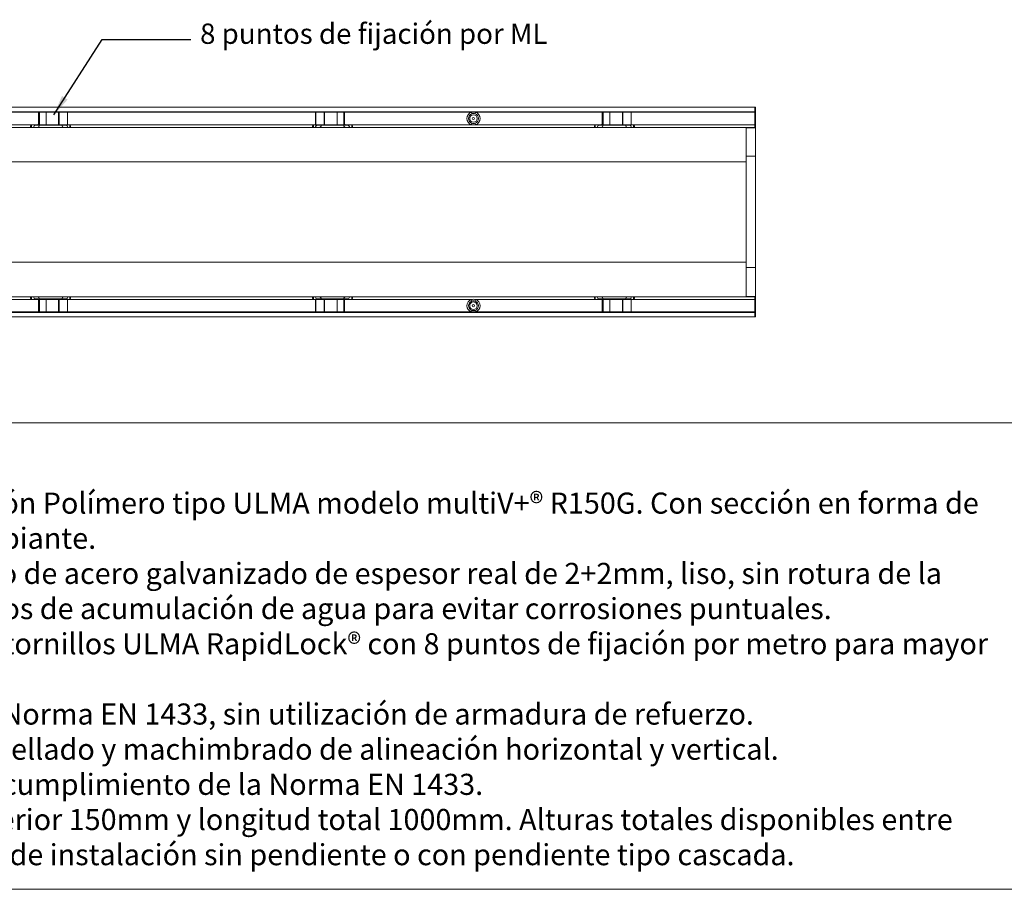
# Model space of a CAD drawing. Units: millimetres. Extents: x 486 to 2903, y 130 to 1801.
# Drawn here: x 1469 to 2342, y 130 to 901 of the extents above; entities that cross this region are included whole.
import ezdxf

# ---------------------------------------------------------------- set-up
doc = ezdxf.new("R2010")
doc.units = ezdxf.units.MM
for name, color, linetype, lineweight in [('Description', 7, 'Continuous', 9), ('Part_Channel', 7, 'Continuous', 9), ('Title_Box', 7, 'Continuous', 9)]:
    doc.layers.add(name, color=color, linetype=linetype, lineweight=lineweight)
doc.styles.get("Standard").update_dxf_attribs({"font": 'isocpeur.ttf'})
doc.dimstyles.new('Ulma', dxfattribs={"dimscale": 100, "dimtxt": 0.18, "dimasz": 0.18, "dimexe": 0.1, "dimexo": 0.0625, "dimgap": 0.1, "dimtad": 1, "dimdec": 4, "dimdsep": 46, "dimtxsty": 'Standard', "dimcen": 0.09, "dimclrd": 154, "dimclre": 154, "dimclrt": 154, "dimadec": 1, "dimazin": 2, "dimtfac": 1, "dimtdec": 4, "dimtmove": 0, "dimatfit": 3, "dimfxl": 1, "dimtfillclr": 2, "dimtolj": 1, "dimtzin": 0, "dimarcsym": 0})

msp = doc.modelspace()

# ---------------------------------------------------------------- linework, layer by layer
at = {"layer": 'Part_Channel', "color": 7, "linetype": 'Continuous', "ltscale": 25.4}
for p, q in [((2120.87028, 823.39944), (1121.87028, 823.39944)), ((2120.87028, 823.39944), (2121.37028, 823.39944)), ((2120.87028, 823.39944), (2120.87028, 819.37944)), ((2120.87028, 821.39944), (2121.37028, 821.39944)), ((2121.37028, 823.39944), (2121.37028, 821.39944)), ((2121.37028, 821.39944), (2121.37028, 807.89944)), ((2120.87028, 819.37944), (1121.87028, 819.37944)), ((1485.62028, 818.87944), (1373.21521, 818.87944)), ((1485.62028, 818.87944), (1485.62028, 819.37944)), ((1485.62028, 808.85091), (1485.62028, 818.87944)), ((1485.62028, 818.87944), (1485.62028, 807.39944)), ((1486.37028, 819.37944), (1486.37028, 818.87944)), ((1486.37028, 818.87944), (1486.37028, 807.87944)), ((1492.37028, 818.87944), (1486.37028, 818.87944)), ((1492.37028, 818.87944), (1492.37028, 819.37944)), ((1492.37028, 818.87944), (1492.37028, 807.87944)), ((1503.45988, 818.87944), (1492.37028, 818.87944)), ((1503.45988, 818.87944), (1503.45988, 819.37944)), ((1503.45988, 807.87944), (1503.45988, 818.87944)), ((1503.45988, 818.87944), (1503.80087, 818.87944)), ((1503.80087, 818.87944), (1503.80087, 807.87944)), ((1511.21127, 818.87944), (1503.80087, 818.87944)), ((1511.21127, 807.87944), (1511.21127, 818.87944)), ((1511.21127, 818.87944), (1511.37028, 818.87944)), ((1731.37028, 818.87944), (1511.37028, 818.87944)), ((1511.37028, 818.87944), (1511.37028, 807.87944)), ((1731.37028, 807.87944), (1731.37028, 818.87944)), ((1731.52929, 818.87944), (1731.37028, 818.87944)), ((1738.93969, 818.87944), (1731.52929, 818.87944)), ((1731.52929, 818.87944), (1731.52929, 807.87944)), ((1738.93969, 807.87944), (1738.93969, 818.87944)), ((1739.28068, 818.87944), (1738.93969, 818.87944)), ((1739.28068, 819.37944), (1739.28068, 818.87944)), ((1750.37028, 818.87944), (1739.28068, 818.87944)), ((1739.28068, 818.87944), (1739.28068, 807.87944)), ((1750.37028, 819.37944), (1750.37028, 818.87944)), ((1750.37028, 807.87944), (1750.37028, 818.87944)), ((1756.37028, 818.87944), (1750.37028, 818.87944)), ((1756.37028, 819.37944), (1756.37028, 818.87944)), ((1756.37028, 807.87944), (1756.37028, 818.87944)), ((1757.12028, 819.37944), (1757.12028, 818.87944)), ((1757.12028, 818.87944), (1757.12028, 808.85091)), ((1869.52535, 818.87944), (1757.12028, 818.87944)), ((1757.12028, 818.87944), (1757.12028, 807.39944)), ((1873.21521, 818.87944), (1869.52535, 818.87944)), ((1869.97354, 817.54306), (1869.52535, 818.87944)), ((1873.21521, 818.87944), (1872.76702, 817.54306)), ((1985.62028, 818.87944), (1873.21521, 818.87944)), ((1985.62028, 818.87944), (1985.62028, 819.37944)), ((1985.62028, 808.89944), (1985.62028, 818.87944)), ((1985.62028, 818.87944), (1985.62028, 807.39944)), ((1986.37028, 819.37944), (1986.37028, 818.87944)), ((1986.37028, 818.87944), (1986.37028, 807.87944)), ((1992.37028, 818.87944), (1986.37028, 818.87944)), ((1992.37028, 818.87944), (1992.37028, 819.37944)), ((1992.37028, 818.87944), (1992.37028, 807.87944)), ((2003.45988, 818.87944), (1992.37028, 818.87944)), ((2003.45988, 818.87944), (2003.45988, 819.37944)), ((2003.45988, 807.87944), (2003.45988, 818.87944)), ((2003.45988, 818.87944), (2003.80087, 818.87944)), ((2003.80087, 818.87944), (2003.80087, 807.87944)), ((2011.21127, 818.87944), (2003.80087, 818.87944)), ((2011.21127, 807.87944), (2011.21127, 818.87944)), ((2011.21127, 818.87944), (2011.37028, 818.87944)), ((2120.87028, 818.87944), (2011.37028, 818.87944)), ((2011.37028, 818.87944), (2011.37028, 807.87944)), ((2120.87028, 819.37944), (2120.87028, 818.87944)), ((2120.87028, 818.87944), (2120.87028, 807.89944)), ((1478.62028, 805.39944), (1264.12028, 805.39944)), ((1479.62028, 807.89944), (1373.27963, 807.89944)), ((1479.37028, 805.39944), (1478.37028, 805.39944)), ((1478.62028, 805.39944), (1478.62028, 806.89944)), ((1479.37028, 807.86464), (1479.37028, 805.39944)), ((1479.37028, 805.39944), (1481.37028, 805.39944)), ((1484.62146, 807.89944), (1479.62028, 807.89944)), ((1481.37028, 805.39944), (1481.37028, 805.89944)), ((1484.37028, 805.39944), (1481.37028, 805.39944)), ((1481.86018, 805.39944), (1481.37028, 805.39944)), ((1482.37028, 805.39944), (1481.86018, 805.39944)), ((1484.37028, 805.39944), (1482.37028, 805.39944)), ((1485.87028, 807.37944), (1482.75223, 807.37944)), ((1482.87028, 807.39944), (1485.62028, 807.39944)), ((1508.37028, 805.39944), (1484.37028, 805.39944)), ((1485.62028, 807.39944), (1486.37028, 807.39944)), ((1486.37018, 807.37944), (1486.87028, 807.37944)), ((1486.37028, 807.87944), (1486.37028, 807.39944)), ((1486.37028, 807.87944), (1492.37028, 807.87944)), ((1492.37028, 807.37944), (1486.87028, 807.37944)), ((1492.37028, 807.87944), (1503.45988, 807.87944)), ((1492.37028, 807.37944), (1492.37028, 807.87944)), ((1503.45988, 807.37944), (1492.37028, 807.37944)), ((1503.45988, 807.37944), (1503.45988, 807.87944)), ((1503.45988, 807.87944), (1503.80087, 807.87944)), ((1510.87028, 807.37944), (1503.45988, 807.37944)), ((1503.80087, 807.87944), (1511.21127, 807.87944)), ((1505.87028, 807.37944), (1506.37038, 807.37944)), ((1510.08174, 807.37944), (1506.87028, 807.37944)), ((1511.37028, 805.39944), (1508.37028, 805.39944)), ((1510.37028, 805.39944), (1508.37028, 805.39944)), ((1510.88038, 805.39944), (1510.37028, 805.39944)), ((1511.37028, 805.39944), (1510.88038, 805.39944)), ((1511.21127, 807.87944), (1511.37028, 807.87944)), ((1511.37028, 807.89944), (1513.12028, 807.89944)), ((1511.37028, 805.89944), (1511.37028, 805.39944)), ((1511.37028, 805.39944), (1513.37028, 805.39944)), ((1729.62028, 807.89944), (1513.12028, 807.89944)), ((1513.37028, 805.39944), (1513.37028, 807.86464)), ((1514.37028, 805.39944), (1513.37028, 805.39944)), ((1514.12028, 805.39944), (1514.12028, 806.89944)), ((1728.62028, 805.39944), (1514.12028, 805.39944)), ((1729.37028, 805.39944), (1728.37028, 805.39944)), ((1728.62028, 806.89944), (1728.62028, 805.39944)), ((1729.37028, 807.85693), (1729.37028, 805.39944)), ((1729.37028, 805.39944), (1731.37028, 805.39944)), ((1731.37028, 807.89944), (1729.62028, 807.89944)), ((1731.52929, 807.87944), (1731.37028, 807.87944)), ((1731.37028, 805.39944), (1731.37028, 805.89944)), ((1734.37028, 805.39944), (1731.37028, 805.39944)), ((1731.86018, 805.39944), (1731.37028, 805.39944)), ((1731.52929, 807.87944), (1738.93969, 807.87944)), ((1732.37028, 805.39944), (1731.86018, 805.39944)), ((1739.28068, 807.37944), (1731.87028, 807.37944)), ((1734.37028, 805.39944), (1732.37028, 805.39944)), ((1735.87028, 807.37944), (1732.75223, 807.37944)), ((1758.37028, 805.39944), (1734.37028, 805.39944)), ((1736.37018, 807.37944), (1736.87028, 807.37944)), ((1739.28068, 807.87944), (1738.93969, 807.87944)), ((1739.28068, 807.87944), (1750.37028, 807.87944)), ((1739.28068, 807.87944), (1739.28068, 807.37944)), ((1750.37028, 807.37944), (1739.28068, 807.37944)), ((1750.37028, 807.87944), (1756.37028, 807.87944)), ((1750.37028, 807.87944), (1750.37028, 807.37944)), ((1755.87028, 807.37944), (1750.37028, 807.37944)), ((1755.87028, 807.37944), (1756.37038, 807.37944)), ((1756.37028, 807.87944), (1756.37028, 807.39944)), ((1756.37028, 807.39944), (1757.12028, 807.39944)), ((1760.08174, 807.37944), (1756.87028, 807.37944)), ((1759.87028, 807.39944), (1757.12028, 807.39944)), ((1763.12028, 807.89944), (1758.1191, 807.89944)), ((1761.37028, 805.39944), (1758.37028, 805.39944)), ((1760.37028, 805.39944), (1758.37028, 805.39944)), ((1760.88038, 805.39944), (1760.37028, 805.39944)), ((1761.37028, 805.39944), (1760.88038, 805.39944)), ((1761.37028, 805.89944), (1761.37028, 805.39944)), ((1761.37028, 805.39944), (1763.37028, 805.39944)), ((1869.46093, 807.89944), (1763.12028, 807.89944)), ((1763.37028, 805.39944), (1763.37028, 807.85693)), ((1764.37028, 805.39944), (1763.37028, 805.39944)), ((1764.12028, 806.89944), (1764.12028, 805.39944)), ((1978.62028, 805.39944), (1764.12028, 805.39944)), ((1869.92478, 809.23048), (1869.46093, 807.89944)), ((1873.27963, 807.89944), (1872.81578, 809.23048)), ((1979.62028, 807.89944), (1873.27963, 807.89944)), ((1979.37028, 805.39944), (1978.37028, 805.39944)), ((1978.62028, 806.89944), (1978.62028, 805.39944)), ((1979.37028, 807.85693), (1979.37028, 805.39944)), ((1979.37028, 805.39944), (1981.37028, 805.39944)), ((1984.62028, 807.89944), (1979.62028, 807.89944)), ((1981.37028, 805.39944), (1981.37028, 805.89944)), ((1984.37028, 805.39944), (1981.37028, 805.39944)), ((1981.86018, 805.39944), (1981.37028, 805.39944)), ((1982.37028, 805.39944), (1981.86018, 805.39944)), ((1984.37028, 805.39944), (1982.37028, 805.39944)), ((1985.87028, 807.37944), (1982.75223, 807.37944)), ((1982.87028, 807.39944), (1985.62028, 807.39944)), ((2008.37028, 805.39944), (1984.37028, 805.39944)), ((1985.62028, 807.39944), (1986.37028, 807.39944)), ((1986.37018, 807.37944), (1986.87028, 807.37944)), ((1986.37028, 807.87944), (1986.37028, 807.39944)), ((1986.37028, 807.87944), (1992.37028, 807.87944)), ((1992.37028, 807.37944), (1986.87028, 807.37944)), ((1992.37028, 807.87944), (2003.45988, 807.87944)), ((1992.37028, 807.37944), (1992.37028, 807.87944)), ((2003.45988, 807.37944), (1992.37028, 807.37944)), ((2003.45988, 807.37944), (2003.45988, 807.87944)), ((2003.45988, 807.87944), (2003.80087, 807.87944)), ((2010.87028, 807.37944), (2003.45988, 807.37944)), ((2003.80087, 807.87944), (2011.21127, 807.87944)), ((2005.87028, 807.37944), (2006.37038, 807.37944)), ((2010.08174, 807.37944), (2006.87028, 807.37944)), ((2011.37028, 805.39944), (2008.37028, 805.39944)), ((2010.37028, 805.39944), (2008.37028, 805.39944)), ((2010.88038, 805.39944), (2010.37028, 805.39944)), ((2011.37028, 805.39944), (2010.88038, 805.39944)), ((2011.21127, 807.87944), (2011.37028, 807.87944)), ((2011.37028, 807.89944), (2013.12028, 807.89944)), ((2011.37028, 805.89944), (2011.37028, 805.39944)), ((2011.37028, 805.39944), (2013.37028, 805.39944)), ((2120.87028, 807.89944), (2013.12028, 807.89944)), ((2013.37028, 805.39944), (2013.37028, 807.86464)), ((2014.37028, 805.39944), (2013.37028, 805.39944)), ((2014.12028, 805.39944), (2014.12028, 806.89944)), ((2120.87028, 805.39944), (2014.12028, 805.39944)), ((2113.37028, 805.117), (2121.37028, 805.117)), ((2113.37028, 805.117), (2113.37028, 774.88664)), ((2120.87028, 807.89944), (2121.37028, 807.89944)), ((2120.87028, 807.89944), (2120.87028, 805.39944)), ((2120.87028, 807.39944), (2121.37028, 807.39944)), ((2121.37028, 805.39944), (2120.87028, 805.39944)), ((2121.37028, 807.89944), (2121.37028, 807.39944)), ((2121.37028, 807.39944), (2121.37028, 805.39944)), ((2121.37028, 805.39944), (2121.37028, 805.117)), ((2121.37028, 779.87457), (2121.37028, 805.117)), ((2113.37028, 779.87457), (2121.37028, 779.87457)), ((2121.37028, 681.28205), (2121.37028, 779.87457)), ((2113.37028, 774.88664), (1121.37028, 774.88664)), ((2113.37028, 774.88664), (2113.37028, 685.91224)), ((2113.37028, 685.91224), (1121.37028, 685.91224)), ((2113.37028, 685.91224), (2113.37028, 655.68189)), ((2113.37028, 681.28205), (2121.37028, 681.28205)), ((2121.37028, 655.68189), (2121.37028, 681.28205)), ((1264.12028, 655.39944), (1478.62028, 655.39944)), ((1478.37028, 655.39944), (1479.37028, 655.39944)), ((1478.62028, 653.89944), (1478.62028, 655.39944)), ((1481.37028, 655.39944), (1479.37028, 655.39944)), ((1479.37028, 655.39944), (1479.37028, 652.94196)), ((1481.37028, 655.39944), (1484.37028, 655.39944)), ((1481.37028, 655.39944), (1481.86018, 655.39944)), ((1481.37028, 654.89944), (1481.37028, 655.39944)), ((1481.86018, 655.39944), (1482.37028, 655.39944)), ((1482.37028, 655.39944), (1484.37028, 655.39944)), ((1484.37028, 655.39944), (1508.37028, 655.39944)), ((1508.37028, 655.39944), (1511.37028, 655.39944)), ((1508.37028, 655.39944), (1510.37028, 655.39944)), ((1510.37028, 655.39944), (1510.88038, 655.39944)), ((1510.88038, 655.39944), (1511.37028, 655.39944)), ((1511.37028, 655.39944), (1511.37028, 654.89944)), ((1513.37028, 655.39944), (1511.37028, 655.39944)), ((1513.37028, 652.94196), (1513.37028, 655.39944)), ((1513.37028, 655.39944), (1514.37028, 655.39944)), ((1514.12028, 655.39944), (1728.62028, 655.39944)), ((1514.12028, 653.89944), (1514.12028, 655.39944)), ((1728.37028, 655.39944), (1729.37028, 655.39944)), ((1728.62028, 655.39944), (1728.62028, 653.89944)), ((1731.37028, 655.39944), (1729.37028, 655.39944)), ((1729.37028, 655.39944), (1729.37028, 652.93424)), ((1731.37028, 655.39944), (1734.37028, 655.39944)), ((1731.37028, 655.39944), (1731.86018, 655.39944)), ((1731.37028, 654.89944), (1731.37028, 655.39944)), ((1731.86018, 655.39944), (1732.37028, 655.39944)), ((1732.37028, 655.39944), (1734.37028, 655.39944)), ((1734.37028, 655.39944), (1758.37028, 655.39944)), ((1758.37028, 655.39944), (1761.37028, 655.39944)), ((1758.37028, 655.39944), (1760.37028, 655.39944)), ((1760.37028, 655.39944), (1760.88038, 655.39944)), ((1760.88038, 655.39944), (1761.37028, 655.39944)), ((1761.37028, 655.39944), (1761.37028, 654.89944)), ((1763.37028, 655.39944), (1761.37028, 655.39944)), ((1763.37028, 652.93424), (1763.37028, 655.39944)), ((1763.37028, 655.39944), (1764.37028, 655.39944)), ((1764.12028, 655.39944), (1978.62028, 655.39944)), ((1764.12028, 655.39944), (1764.12028, 653.89944)), ((1978.37028, 655.39944), (1979.37028, 655.39944)), ((1978.62028, 655.39944), (1978.62028, 653.89944)), ((1981.37028, 655.39944), (1979.37028, 655.39944)), ((1979.37028, 655.39944), (1979.37028, 652.93424)), ((1981.37028, 655.39944), (1984.37028, 655.39944)), ((1981.37028, 655.39944), (1981.86018, 655.39944)), ((1981.37028, 654.89944), (1981.37028, 655.39944)), ((1981.86018, 655.39944), (1982.37028, 655.39944)), ((1982.37028, 655.39944), (1984.37028, 655.39944)), ((1984.37028, 655.39944), (2008.37028, 655.39944)), ((2008.37028, 655.39944), (2011.37028, 655.39944)), ((2008.37028, 655.39944), (2010.37028, 655.39944)), ((2010.37028, 655.39944), (2010.88038, 655.39944)), ((2010.88038, 655.39944), (2011.37028, 655.39944)), ((2011.37028, 655.39944), (2011.37028, 654.89944)), ((2013.37028, 655.39944), (2011.37028, 655.39944)), ((2013.37028, 652.94196), (2013.37028, 655.39944)), ((2013.37028, 655.39944), (2014.37028, 655.39944)), ((2014.12028, 655.39944), (2120.87028, 655.39944)), ((2014.12028, 653.89944), (2014.12028, 655.39944)), ((2113.37028, 655.68189), (2121.37028, 655.68189)), ((2121.37028, 655.39944), (2120.87028, 655.39944)), ((2120.87028, 652.89944), (2120.87028, 655.39944)), ((2121.37028, 655.68189), (2121.37028, 655.39944)), ((2121.37028, 655.39944), (2121.37028, 653.39944)), ((1373.27963, 652.89944), (1479.62028, 652.89944)), ((1479.62028, 652.89944), (1484.62146, 652.89944)), ((1482.65882, 653.41944), (1485.87028, 653.41944)), ((1482.87028, 653.39944), (1485.62028, 653.39944)), ((1485.62028, 641.91944), (1485.62028, 653.39944)), ((1486.37028, 653.39944), (1485.62028, 653.39944)), ((1485.62028, 641.91944), (1485.62028, 651.94798)), ((1486.87028, 653.41944), (1486.37018, 653.41944)), ((1486.37028, 652.91944), (1486.37028, 653.39944)), ((1486.37028, 652.91944), (1486.37028, 641.91944)), ((1492.37028, 652.91944), (1486.37028, 652.91944)), ((1486.87028, 653.41944), (1492.37028, 653.41944)), ((1492.37028, 653.41944), (1503.45988, 653.41944)), ((1492.37028, 652.91944), (1492.37028, 653.41944)), ((1492.37028, 652.91944), (1492.37028, 641.91944)), ((1503.45988, 652.91944), (1492.37028, 652.91944)), ((1503.45988, 653.41944), (1510.87028, 653.41944)), ((1503.45988, 652.91944), (1503.45988, 653.41944)), ((1503.45988, 641.91944), (1503.45988, 652.91944)), ((1503.45988, 652.91944), (1503.80087, 652.91944)), ((1503.80087, 652.91944), (1503.80087, 641.91944)), ((1511.21127, 652.91944), (1503.80087, 652.91944)), ((1506.37038, 653.41944), (1505.87028, 653.41944)), ((1506.87028, 653.41944), (1509.98833, 653.41944)), ((1511.21127, 641.91944), (1511.21127, 652.91944)), ((1511.21127, 652.91944), (1511.37028, 652.91944)), ((1511.37028, 652.91944), (1511.37028, 641.91944)), ((1511.37028, 652.89944), (1513.12028, 652.89944)), ((1513.12028, 652.89944), (1729.62028, 652.89944)), ((1731.37028, 652.89944), (1729.62028, 652.89944)), ((1731.37028, 641.91944), (1731.37028, 652.91944)), ((1731.52929, 652.91944), (1731.37028, 652.91944)), ((1738.93969, 652.91944), (1731.52929, 652.91944)), ((1731.52929, 652.91944), (1731.52929, 641.91944)), ((1731.87028, 653.41944), (1739.28068, 653.41944)), ((1732.65882, 653.41944), (1735.87028, 653.41944)), ((1736.87028, 653.41944), (1736.37018, 653.41944)), ((1738.93969, 641.91944), (1738.93969, 652.91944)), ((1739.28068, 652.91944), (1738.93969, 652.91944)), ((1739.28068, 653.41944), (1750.37028, 653.41944)), ((1739.28068, 653.41944), (1739.28068, 652.91944)), ((1750.37028, 652.91944), (1739.28068, 652.91944)), ((1739.28068, 652.91944), (1739.28068, 641.91944)), ((1750.37028, 653.41944), (1755.87028, 653.41944)), ((1750.37028, 653.41944), (1750.37028, 652.91944)), ((1750.37028, 641.91944), (1750.37028, 652.91944)), ((1756.37028, 652.91944), (1750.37028, 652.91944)), ((1756.37038, 653.41944), (1755.87028, 653.41944)), ((1756.37028, 652.91944), (1756.37028, 653.39944)), ((1757.12028, 653.39944), (1756.37028, 653.39944)), ((1756.37028, 641.91944), (1756.37028, 652.91944)), ((1756.87028, 653.41944), (1759.98833, 653.41944)), ((1757.12028, 641.91944), (1757.12028, 653.39944)), ((1759.87028, 653.39944), (1757.12028, 653.39944)), ((1757.12028, 651.94798), (1757.12028, 641.91944)), ((1758.1191, 652.89944), (1763.12028, 652.89944)), ((1763.12028, 652.89944), (1869.46093, 652.89944)), ((1869.46093, 652.89944), (1869.92478, 651.56841)), ((1872.81578, 651.56841), (1873.27963, 652.89944)), ((1873.27963, 652.89944), (1979.62028, 652.89944)), ((1984.62028, 652.89944), (1979.62028, 652.89944)), ((1982.65882, 653.41944), (1985.87028, 653.41944)), ((1982.87028, 653.39944), (1985.62028, 653.39944)), ((1985.62028, 641.91944), (1985.62028, 653.39944)), ((1986.37028, 653.39944), (1985.62028, 653.39944)), ((1985.62028, 641.91944), (1985.62028, 651.89944)), ((1986.87028, 653.41944), (1986.37018, 653.41944)), ((1986.37028, 652.91944), (1986.37028, 653.39944)), ((1986.37028, 652.91944), (1986.37028, 641.91944)), ((1992.37028, 652.91944), (1986.37028, 652.91944)), ((1986.87028, 653.41944), (1992.37028, 653.41944)), ((1992.37028, 653.41944), (2003.45988, 653.41944)), ((1992.37028, 652.91944), (1992.37028, 653.41944)), ((1992.37028, 652.91944), (1992.37028, 641.91944)), ((2003.45988, 652.91944), (1992.37028, 652.91944)), ((2003.45988, 653.41944), (2010.87028, 653.41944)), ((2003.45988, 652.91944), (2003.45988, 653.41944)), ((2003.45988, 641.91944), (2003.45988, 652.91944)), ((2003.45988, 652.91944), (2003.80087, 652.91944)), ((2003.80087, 652.91944), (2003.80087, 641.91944)), ((2011.21127, 652.91944), (2003.80087, 652.91944)), ((2006.37038, 653.41944), (2005.87028, 653.41944)), ((2006.87028, 653.41944), (2009.98833, 653.41944)), ((2011.21127, 641.91944), (2011.21127, 652.91944)), ((2011.21127, 652.91944), (2011.37028, 652.91944)), ((2011.37028, 652.91944), (2011.37028, 641.91944)), ((2011.37028, 652.89944), (2013.12028, 652.89944)), ((2013.12028, 652.89944), (2120.87028, 652.89944)), ((2120.87028, 653.39944), (2121.37028, 653.39944)), ((2120.87028, 652.89944), (2121.37028, 652.89944)), ((2120.87028, 641.91944), (2120.87028, 652.89944)), ((2121.37028, 653.39944), (2121.37028, 652.89944)), ((2121.37028, 652.89944), (2121.37028, 639.39944)), ((1121.87028, 641.41944), (2120.87028, 641.41944)), ((1373.21521, 641.91944), (1485.62028, 641.91944)), ((1485.62028, 641.41944), (1485.62028, 641.91944)), ((1486.37028, 641.41944), (1486.37028, 641.91944)), ((1486.37028, 641.91944), (1492.37028, 641.91944)), ((1492.37028, 641.91944), (1503.45988, 641.91944)), ((1492.37028, 641.41944), (1492.37028, 641.91944)), ((1503.45988, 641.41944), (1503.45988, 641.91944)), ((1503.45988, 641.91944), (1503.80087, 641.91944)), ((1503.80087, 641.91944), (1511.21127, 641.91944)), ((1511.21127, 641.91944), (1511.37028, 641.91944)), ((1511.37028, 641.91944), (1731.37028, 641.91944)), ((1731.52929, 641.91944), (1731.37028, 641.91944)), ((1731.52929, 641.91944), (1738.93969, 641.91944)), ((1739.28068, 641.91944), (1738.93969, 641.91944)), ((1739.28068, 641.91944), (1750.37028, 641.91944)), ((1739.28068, 641.91944), (1739.28068, 641.41944)), ((1750.37028, 641.91944), (1756.37028, 641.91944)), ((1750.37028, 641.91944), (1750.37028, 641.41944)), ((1756.37028, 641.41944), (1756.37028, 641.91944)), ((1757.12028, 641.91944), (1869.52535, 641.91944)), ((1757.12028, 641.91944), (1757.12028, 641.41944)), ((1869.52535, 641.91944), (1869.97354, 643.25583)), ((1869.52535, 641.91944), (1873.21521, 641.91944)), ((1872.76702, 643.25583), (1873.21521, 641.91944)), ((1873.21521, 641.91944), (1985.62028, 641.91944)), ((1985.62028, 641.41944), (1985.62028, 641.91944)), ((1986.37028, 641.41944), (1986.37028, 641.91944)), ((1986.37028, 641.91944), (1992.37028, 641.91944)), ((1992.37028, 641.91944), (2003.45988, 641.91944)), ((1992.37028, 641.41944), (1992.37028, 641.91944)), ((2003.45988, 641.41944), (2003.45988, 641.91944)), ((2003.45988, 641.91944), (2003.80087, 641.91944)), ((2003.80087, 641.91944), (2011.21127, 641.91944)), ((2011.21127, 641.91944), (2011.37028, 641.91944)), ((2011.37028, 641.91944), (2120.87028, 641.91944)), ((2120.87028, 641.41944), (2120.87028, 641.91944)), ((2120.87028, 637.39944), (2120.87028, 641.41944)), ((2120.87028, 639.39944), (2121.37028, 639.39944)), ((2121.37028, 639.39944), (2121.37028, 637.39944)), ((1121.87028, 637.39944), (2120.87028, 637.39944)), ((2120.87028, 637.39944), (2121.37028, 637.39944))]:
    msp.add_line(p, q, dxfattribs=at)
for centre, radius in [((1871.37028, 813.37843), 3.34871), ((1871.37028, 813.37843), 0.99948), ((1871.37028, 647.42046), 3.34871), ((1871.37028, 647.42046), 0.99948)]:
    msp.add_circle(centre, radius, dxfattribs=at)
for centre, radius, start, end in [((1486.87028, 818.87944), 0.5, 90, 180), ((1510.87028, 818.87944), 0.5, 0, 90), ((1731.87028, 818.87944), 0.5, 90, 180), ((1755.87028, 818.87944), 0.5, 0, 90), ((1871.37028, 813.37843), 5.80215, 108.54045506, 250.78728412), ((1871.37028, 813.37843), 4.39261, 108.54045506, 250.78728412), ((1871.37028, 813.57501), 4.2067, 70.60816367, 109.39183633), ((1871.37028, 813.37843), 4.39261, 289.21271588, 71.45954494), ((1871.37028, 813.37843), 5.80215, 289.21271588, 71.45954494), ((1986.87028, 818.87944), 0.5, 90, 180), ((2010.87028, 818.87944), 0.5, 0, 90), ((1479.62028, 806.89944), 1, 90, 180), ((1482.87028, 805.89944), 1.5, 90, 180), ((1484.37028, 807.39944), 2, 270, 0), ((1484.62146, 808.89944), 1, 270, 357.21793694), ((1486.87028, 807.87944), 0.5, 180, 270), ((1508.37028, 807.39944), 2, 180, 270), ((1509.87028, 805.89944), 1.5, 0, 81.86870648), ((1510.87028, 807.87944), 0.5, 270, 0), ((1513.12028, 806.89944), 1, 0, 90), ((1729.62028, 806.89944), 1, 90, 180), ((1731.87028, 807.87944), 0.5, 180, 270), ((1732.87028, 805.89944), 1.5, 94.560277, 180), ((1734.37028, 807.39944), 2, 270, 0), ((1755.87028, 807.87944), 0.5, 270, 0), ((1758.37028, 807.39944), 2, 180, 270), ((1758.1191, 808.89944), 1, 182.78206306, 270), ((1759.87028, 805.89944), 1.5, 0, 90), ((1763.12028, 806.89944), 1, 0, 90), ((1871.37028, 816.68538), 8.99101, 257.73919642, 282.26080358), ((1871.37028, 813.2984), 4.31712, 250.43775191, 289.56224809), ((1979.62028, 806.89944), 1, 90, 180), ((1982.87028, 805.89944), 1.5, 90, 180), ((1984.37028, 807.39944), 2, 270, 0), ((1984.62028, 808.89944), 1, 270, 0), ((1986.87028, 807.87944), 0.5, 180, 270), ((2008.37028, 807.39944), 2, 180, 270), ((2009.87028, 805.89944), 1.5, 0, 81.86870648), ((2010.87028, 807.87944), 0.5, 270, 0), ((2013.12028, 806.89944), 1, 0, 90), ((1484.37028, 653.39944), 2, 0, 90), ((1508.37028, 653.39944), 2, 90, 180), ((1734.37028, 653.39944), 2, 0, 90), ((1758.37028, 653.39944), 2, 90, 180), ((1984.37028, 653.39944), 2, 0, 90), ((2008.37028, 653.39944), 2, 90, 180), ((1479.62028, 653.89944), 1, 180, 270), ((1482.87028, 654.89944), 1.5, 180, 270), ((1484.62146, 651.89944), 1, 2.78206306, 90), ((1486.87028, 652.91944), 0.5, 90, 180), ((1509.87028, 654.89944), 1.5, 274.560277, 0), ((1510.87028, 652.91944), 0.5, 0, 90), ((1513.12028, 653.89944), 1, 270, 0), ((1729.62028, 653.89944), 1, 180, 270), ((1732.87028, 654.89944), 1.5, 180, 261.86870648), ((1731.87028, 652.91944), 0.5, 90, 180), ((1755.87028, 652.91944), 0.5, 0, 90), ((1758.1191, 651.89944), 1, 90, 177.21793694), ((1759.87028, 654.89944), 1.5, 270, 0), ((1763.12028, 653.89944), 1, 270, 0), ((1871.37028, 647.42046), 5.80215, 109.21271588, 251.45954494), ((1871.37028, 647.42046), 4.39261, 109.21271588, 251.45954494), ((1871.37028, 644.11351), 8.99101, 77.73919642, 102.26080358), ((1871.37028, 647.50049), 4.31712, 70.43775191, 109.56224809), ((1871.37028, 647.42046), 4.39261, 288.54045506, 70.78728412), ((1871.37028, 647.42046), 5.80215, 288.54045506, 70.78728412), ((1979.62028, 653.89944), 1, 180, 270), ((1982.87028, 654.89944), 1.5, 180, 270), ((1984.62028, 651.89944), 1, 0, 90), ((1986.87028, 652.91944), 0.5, 90, 180), ((2009.87028, 654.89944), 1.5, 274.560277, 0), ((2010.87028, 652.91944), 0.5, 0, 90), ((2013.12028, 653.89944), 1, 270, 0), ((1486.87028, 641.91944), 0.5, 180, 270), ((1510.87028, 641.91944), 0.5, 270, 0), ((1731.87028, 641.91944), 0.5, 180, 270), ((1755.87028, 641.91944), 0.5, 270, 0), ((1871.37028, 647.22388), 4.2067, 250.60816367, 289.39183633), ((1986.87028, 641.91944), 0.5, 180, 270), ((2010.87028, 641.91944), 0.5, 270, 0)]:
    msp.add_arc(centre, radius, start, end, dxfattribs=at)
for centre, major_axis, start_param, end_param in [((1503.45988, 818.87944), (0, 0.5), 4.71238898, 6.283185307), ((1510.87028, 818.87944), (0, 0.5), 4.71238898, 6.283185307), ((1731.87028, 818.87944), (0, -0.5), 3.141592654, 4.71238898), ((1739.28068, 818.87944), (0, -0.5), 3.141592654, 4.71238898), ((2003.45988, 818.87944), (0, 0.5), 4.71238898, 6.283185307), ((2010.87028, 818.87944), (0, 0.5), 4.71238898, 6.283185307), ((1503.45988, 807.87944), (0, 0.5), 3.141592654, 4.71238898), ((1510.87028, 807.87944), (0, 0.5), 3.141592654, 4.71238898), ((1731.87028, 807.87944), (0, -0.5), 4.71238898, 6.283185307), ((1739.28068, 807.87944), (0, -0.5), 4.71238898, 6.283185307), ((2003.45988, 807.87944), (0, 0.5), 3.141592654, 4.71238898), ((2010.87028, 807.87944), (0, 0.5), 3.141592654, 4.71238898), ((1503.45988, 652.91944), (0, 0.5), 4.71238898, 6.283185307), ((1510.87028, 652.91944), (0, 0.5), 4.71238898, 6.283185307), ((1731.87028, 652.91944), (0, -0.5), 3.141592654, 4.71238898), ((1739.28068, 652.91944), (0, -0.5), 3.141592654, 4.71238898), ((2003.45988, 652.91944), (0, 0.5), 4.71238898, 6.283185307), ((2010.87028, 652.91944), (0, 0.5), 4.71238898, 6.283185307), ((1503.45988, 641.91944), (0, 0.5), 3.141592654, 4.71238898), ((1510.87028, 641.91944), (0, 0.5), 3.141592654, 4.71238898), ((1731.87028, 641.91944), (0, -0.5), 4.71238898, 6.283185307), ((1739.28068, 641.91944), (0, -0.5), 4.71238898, 6.283185307), ((2003.45988, 641.91944), (0, 0.5), 3.141592654, 4.71238898), ((2010.87028, 641.91944), (0, 0.5), 3.141592654, 4.71238898)]:
    msp.add_ellipse(centre, major_axis=major_axis, ratio=0.68197927, start_param=start_param, end_param=end_param, dxfattribs=at)
at = {"layer": 'Title_Box'}
msp.add_line((2360.96902, 543.44206), (486.41124, 543.44206), dxfattribs=at)
at = {"layer": 'Title_Box', "ltscale": 25.4}
for p in [(486.41124, 129.96988), (1424.95918, 129.96988)]:
    msp.add_line(p, (2903.49361, 129.96988), dxfattribs=at)

# ---------------------------------------------------------------- texts
at = {"layer": 'Description', "insert": (1050.93582, 336.70597), "char_height": 18.81792, "width": 1288.0331996, "attachment_point": 4}
msp.add_mtext("{\\fISOCPEUR|b1|i1|c0|p34;\\H1.286x;Descripción\\P\\fISOCPEUR|b0|i0|c0|p34;\\H0.7727x;Canal de drenaje lineal de Hormigón Polímero tipo ULMA modelo multi\\C0;V+®\\C256; R150G. Con sección en forma de 'V' optimizada V+ y efecto autolimpiante.\\PCon perfil de protección lateral liso de acero galvanizado de espesor real de 2+2mm, liso, sin rotura de la capa de zinc protectora y sin huecos de acumulación de agua para evitar corrosiones puntuales.\\PCon sistema de fijación rápida sin tornillos ULMA RapidLock® con 8 puntos de fijación por metro para mayor estabilidad mecánica.\\PClase de Carga hasta D400, según Norma EN 1433, sin utilización de armadura de refuerzo.\\PCon ranura para facilitar junta de sellado y machimbrado de alineación horizontal y vertical. \\PDeclaración de Conformidad CE y cumplimiento de la Norma EN 1433.\\PAncho exterior 186 mm, ancho interior 150mm y longitud total 1000mm. Alturas totales disponibles entre 170mm y 320mm. Con posibilidad de instalación sin pendiente o con pendiente tipo cascada.}", dxfattribs=at)
at = {"layer": 'Part_Channel', "color": 154, "insert": (1628.90983, 897.58432), "char_height": 18, "attachment_point": 1}
msp.add_mtext('\\A1;8 puntos de fijación por ML', dxfattribs=at)

# ---------------------------------------------------------------- leaders
at = {"layer": 'Part_Channel'}
msp.add_leader([(1499.23893, 816.62674), (1541.92634, 883.29724), (1620.84181, 883.29724)], dimstyle='Ulma', dxfattribs=at)

doc.saveas('drawing.dxf')
